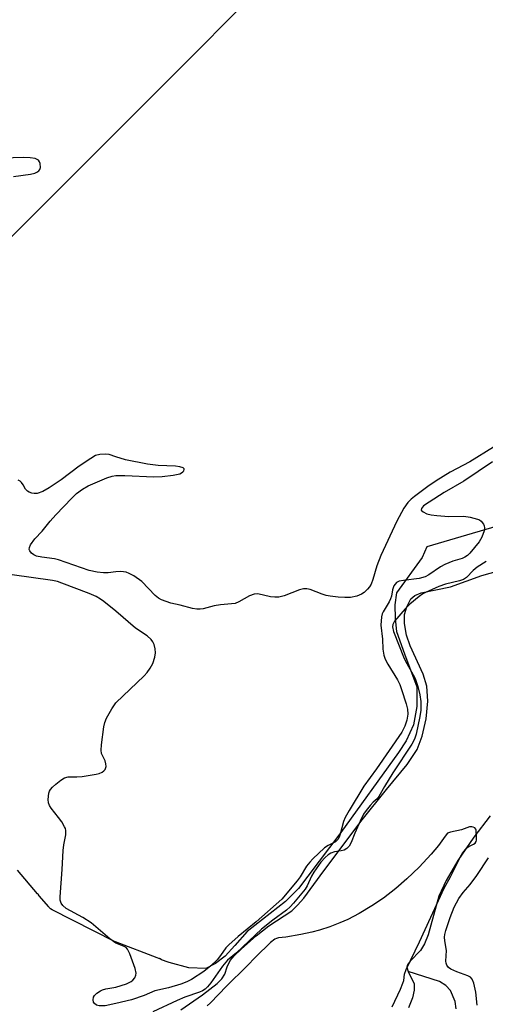
# Model space of a CAD drawing. Units: inches. Extents: x 1249769 to 1255769, y 557452 to 561452.
# Drawn here: x 1253975 to 1254097, y 558241 to 558500 of the extents above; entities that cross this region are included whole.
import ezdxf

# ---------------------------------------------------------------- set-up
doc = ezdxf.new("R2010")
doc.units = ezdxf.units.IN
doc.header["$MEASUREMENT"] = 0
for name, color, linetype in [('HYDRO-Single Line Stream', 4, 'Continuous'), ('HYDRO-Stream Poly Centerlines', 142, 'Continuous'), ('HYDRO-Water Body', 4, 'Continuous'), ('NTRL-Open Land', 7, 'Continuous'), ('NTRL-Trees', 3, 'Continuous'), ('Undefined', 1, 'Continuous')]:
    doc.layers.add(name, color=color, linetype=linetype)

msp = doc.modelspace()

# ---------------------------------------------------------------- linework, layer by layer
at = {"layer": 'HYDRO-Single Line Stream'}
msp.add_lwpolyline([(1254089.76, 558239.48), (1254089.54, 558241.42), (1254088.24, 558244.34), (1254087.05, 558245.69), (1254085.34, 558246.69), (1254077.09, 558249.36)], dxfattribs=at)
at = {"layer": 'HYDRO-Stream Poly Centerlines'}
for points in [[(1254017.14, 558239.22), (1254022.92, 558243.23), (1254026.78, 558246.17), (1254028.01, 558247.41), (1254028.79, 558248.62), (1254029.38, 558250.58), (1254030.16, 558252.24), (1254031.21, 558253.51), (1254033.1, 558255.28), (1254037.01, 558258.73), (1254040.35, 558261.35), (1254046.42, 558265.37), (1254047.97, 558266.82), (1254049.56, 558268.65), (1254054.84, 558275.85), (1254065.02, 558289.27), (1254071.38, 558297.3), (1254076.81, 558303.88), (1254079.51, 558307.87), (1254080.84, 558311.32), (1254081.83, 558315.91), (1254082.26, 558320.59), (1254082.06, 558324.52), (1254081.08, 558327.68), (1254077.62, 558335.18), (1254076.63, 558337.99), (1254076.18, 558341.02), (1254076.18, 558343.43), (1254076.74, 558345.38), (1254077.84, 558347.51), (1254078.83, 558348.39), (1254080.55, 558349.14), (1254088.26, 558350.67), (1254096.57, 558353.69), (1254110.64, 558357.66)], [(1254098.73, 558290.35), (1254094.43, 558284.77), (1254090.23, 558278.62), (1254087.13, 558273.37), (1254085.18, 558269.2), (1254082.38, 558259.03), (1254081.42, 558256.62), (1254080.37, 558254.88), (1254077.6, 558252.05), (1254076.93, 558251.1), (1254076.78, 558250.52), (1254077.09, 558249.36), (1254078.69, 558246.08), (1254078.73, 558244.42), (1254078.27, 558242.46), (1254077.17, 558239.76)]]:
    msp.add_lwpolyline(points, dxfattribs=at)
at = {"layer": 'HYDRO-Water Body'}
for points in [[(1254017.14, 558239.22, 0), (1254022.92, 558243.23, 0), (1254026.78, 558246.17, 0), (1254028.01, 558247.41, 0), (1254028.79, 558248.62, 0), (1254029.38, 558250.58, 0), (1254030.16, 558252.24, 0), (1254031.21, 558253.51, 0), (1254033.1, 558255.28, 0), (1254037.01, 558258.73, 0), (1254040.35, 558261.35, 0), (1254046.42, 558265.37, 0), (1254047.97, 558266.82, 0), (1254049.56, 558268.65, 0), (1254054.84, 558275.85, 0), (1254065.02, 558289.27, 0), (1254071.38, 558297.3, 0), (1254076.81, 558303.88, 0), (1254079.51, 558307.87, 0), (1254080.84, 558311.32, 0), (1254081.83, 558315.91, 0), (1254082.26, 558320.59, 0), (1254082.06, 558324.52, 0), (1254081.08, 558327.68, 0), (1254077.62, 558335.18, 0), (1254076.63, 558337.99, 0), (1254076.18, 558341.02, 0), (1254076.18, 558343.43, 0), (1254076.74, 558345.38, 0), (1254077.84, 558347.51, 0), (1254078.83, 558348.39, 0), (1254080.55, 558349.14, 0), (1254088.26, 558350.67, 0), (1254096.57, 558353.69, 0), (1254110.64, 558357.66, 0)], [(1254098.73, 558290.35, 0), (1254094.43, 558284.77, 0), (1254090.23, 558278.62, 0), (1254087.13, 558273.37, 0), (1254085.18, 558269.2, 0), (1254082.38, 558259.03, 0), (1254081.42, 558256.62, 0), (1254080.37, 558254.88, 0), (1254077.6, 558252.05, 0), (1254076.93, 558251.1, 0), (1254076.78, 558250.52, 0), (1254077.09, 558249.36, 0), (1254078.69, 558246.08, 0), (1254078.73, 558244.42, 0), (1254078.27, 558242.46, 0), (1254077.17, 558239.76, 0)]]:
    msp.add_polyline3d(points, dxfattribs=at)
at = {"layer": 'NTRL-Open Land'}
msp.add_lwpolyline([(1254135.52, 558376.94), (1254082.01, 558361.27), (1254080.82, 558358.44), (1254074.07, 558349.09), (1254073.55, 558345.97), (1254073.68, 558342.32), (1254074.07, 558338.94), (1254076.15, 558333.08), (1254079.4, 558324.35), (1254079.4, 558319.15), (1254078.49, 558314.33), (1254076.54, 558310.16), (1254074.59, 558307.04), (1254059.35, 558285.94), (1254050.66, 558274.46), (1254048.16, 558271.2), (1254044.75, 558267.8), (1254034.68, 558259.88), (1254031.42, 558256.2), (1254028.85, 558253.42), (1254026.35, 558251.48), (1254023.78, 558250.16), (1254019.26, 558250.3), (1254014.11, 558251.72), (1254013.86, 558251.8), (1254012.11, 558252.47), (1254011.69, 558252.68), (1254011.64, 558252.73), (1254011.52, 558252.78), (1254011.4, 558252.82), (1254010.91, 558252.94), (1253999.95, 558257.17), (1253999.67, 558257.29), (1253983.28, 558265.63), (1253982.86, 558265.89), (1253982.49, 558266.21), (1253982.36, 558266.36), (1253979.84, 558269.3), (1253979.55, 558269.7), (1253979.5, 558269.8), (1253979.39, 558269.83), (1253974.1, 558276.02)], dxfattribs=at)
at = {"layer": 'NTRL-Trees'}
msp.add_polyline3d([(1254280.82, 557868.03, 0), (1254179.27, 557981.39, 0), (1254108.41, 558014.46, 0), (1254098.97, 558116.01, 0), (1254174.54, 558234.1, 0), (1254294.99, 558328.57, 0), (1254304.44, 558406.51, 0), (1254240.67, 558508.06, 0), (1254146.2, 558569.47, 0), (1254084.8, 558555.3, 0), (1253966.71, 558437.21, 0), (1253958.5, 558389.01, 0), (1253910.03, 558330.93, 0), (1253869.88, 558326.21, 0), (1253834.58, 558380.31, 0), (1253837.65, 558399.65, 0), (1253834.32, 558437.98, 0), (1253816.54, 558487.98, 0), (1253803.76, 558515.76, 0), (1253983.24, 558772.58, 0), (1254113.14, 559006.39, 0)], dxfattribs=at)
at = {"layer": 'Undefined'}
for points, elevation in [([(1253973.1, 558458.82), (1253977.58, 558459.43), (1253978.73, 558459.69), (1253979.21, 558459.9), (1253979.76, 558460.31), (1253980.02, 558460.66), (1253980.15, 558461.14), (1253980.09, 558462.19), (1253979.92, 558462.67), (1253979.63, 558463.05), (1253978.75, 558463.51), (1253977.44, 558463.74), (1253975.73, 558463.77), (1253967.33, 558463.5)], 352), ([(1254099.62, 558387.52), (1254093.35, 558383.66), (1254088.14, 558380.9), (1254084.46, 558378.6), (1254082.28, 558377.11), (1254078.77, 558374.49), (1254077.87, 558373.76), (1254077.06, 558372.94), (1254076.01, 558371.43), (1254074.12, 558367.98), (1254069.89, 558358.94), (1254068.81, 558356.25), (1254067.8, 558352.64), (1254067.33, 558351.4), (1254066.91, 558350.7), (1254066.35, 558350.04), (1254065.5, 558349.23), (1254064.79, 558348.73), (1254063.55, 558348.24), (1254061.95, 558347.91), (1254060.4, 558347.86), (1254058.62, 558347.99), (1254056.58, 558348.21), (1254055.46, 558348.41), (1254054.43, 558348.74), (1254051.23, 558349.99), (1254050.4, 558350.16), (1254049.54, 558350.15), (1254048.43, 558349.92), (1254044.42, 558348.32), (1254042.99, 558347.94), (1254041.92, 558347.93), (1254040.83, 558348.05), (1254037.52, 558348.81), (1254036.51, 558348.74), (1254035.28, 558348.32), (1254032.5, 558346.73), (1254031.46, 558346.3), (1254027.61, 558345.99), (1254025.99, 558345.69), (1254023.08, 558344.89), (1254022.25, 558344.81), (1254021.39, 558344.84), (1254020.27, 558345.02), (1254016.97, 558345.9), (1254014.55, 558346.42), (1254012.06, 558347.3), (1254011.29, 558347.71), (1254010.4, 558348.44), (1254006.88, 558352.12), (1254004.78, 558353.55), (1254003.55, 558354.24), (1254002.77, 558354.53), (1254001.39, 558354.7), (1254000, 558354.68)], 352), ([(1254000, 558384.94), (1253998.31, 558385.51), (1253997.28, 558385.66), (1253995.82, 558385.56), (1253994.72, 558385.25), (1253993.48, 558384.54), (1253990.35, 558382.44), (1253985.6, 558378.86), (1253982.5, 558376.78), (1253980.79, 558375.79), (1253979.33, 558375.32), (1253978.48, 558375.3), (1253977.93, 558375.39), (1253977.18, 558375.66), (1253976.73, 558375.91), (1253976.2, 558376.43), (1253975.6, 558377.58), (1253975.17, 558378.22), (1253974.81, 558378.55), (1253974.33, 558378.79)], 352), ([(1254000, 558380.01), (1254002.43, 558379.99), (1254010.07, 558379.71), (1254012.3, 558379.75), (1254015.18, 558380.15), (1254016.88, 558380.49), (1254017.37, 558380.68), (1254017.74, 558380.95), (1254017.97, 558381.28), (1254018.06, 558381.61), (1254018.04, 558381.77), (1254017.81, 558382.02), (1254016.93, 558382.34), (1254015.75, 558382.46), (1254011.21, 558382.67), (1254008.42, 558382.98), (1254002.56, 558384.17), (1254000, 558384.94)], 352), ([(1254099.31, 558383.6), (1254091.81, 558378.56), (1254086.57, 558375.54), (1254082.63, 558373.03), (1254081.19, 558372.03), (1254080.61, 558371.36), (1254080.57, 558370.89), (1254081.02, 558370.43), (1254082.02, 558369.95), (1254083.17, 558369.63), (1254084.63, 558369.46), (1254087.85, 558369.25), (1254091.78, 558369.33), (1254093.48, 558369.05), (1254095.41, 558368.55), (1254095.91, 558368.33), (1254096.33, 558368.02), (1254096.95, 558367.2), (1254097.16, 558366.73), (1254097.27, 558366.24), (1254097.17, 558365.43), (1254096.55, 558363.78), (1254095.83, 558362.56), (1254093.36, 558359.58), (1254092.76, 558358.98), (1254092.09, 558358.48), (1254091.38, 558358.12), (1254088.92, 558357.43), (1254086.79, 558356.59), (1254085.64, 558355.94), (1254082.56, 558353.87), (1254081.56, 558353.34), (1254079.99, 558352.93), (1254075.84, 558352.37), (1254074.71, 558352.15), (1254073.99, 558351.81), (1254073.64, 558351.43), (1254073.37, 558350.95), (1254072.99, 558349.88), (1254072.7, 558348.2), (1254072.48, 558347.5), (1254072.1, 558346.75), (1254070.49, 558344.09), (1254070.27, 558343.58), (1254070.08, 558342.8), (1254069.94, 558340.63), (1254070.32, 558336.91), (1254070.43, 558334.31), (1254070.69, 558332.67), (1254071.03, 558331.61), (1254071.72, 558330.32), (1254074.3, 558326.15), (1254074.88, 558324.94), (1254075.39, 558323.61), (1254076.56, 558319.9), (1254076.91, 558318.48), (1254076.99, 558317.15), (1254076.8, 558315.57), (1254076.27, 558313.96), (1254075.48, 558312.42), (1254068.72, 558302.75), (1254065.45, 558298.22), (1254061.52, 558291.79), (1254060.52, 558289.95), (1254060.04, 558288.86), (1254059.15, 558285.49), (1254058.89, 558284.76), (1254058.55, 558284.11), (1254057.93, 558283.52), (1254056.04, 558282.53), (1254055.06, 558281.9), (1254051.99, 558279.06), (1254051.16, 558278.2), (1254050.31, 558277.11), (1254048.6, 558274.3), (1254047.87, 558273.25), (1254043.8, 558268.44), (1254037.06, 558262.47), (1254032.27, 558258.56), (1254029.81, 558256.42), (1254029, 558255.58), (1254027.64, 558253.54), (1254026.73, 558252.46), (1254025.08, 558250.84), (1254023.26, 558249.39), (1254019.96, 558247.22), (1254018.76, 558246.62), (1254017.18, 558245.98), (1254013.92, 558245.01), (1254010.35, 558244.27), (1254007.47, 558243.07), (1254004.18, 558241.85), (1254000, 558240.93)], 350), ([(1254000, 558354.68), (1253998.04, 558354.37), (1253996.8, 558354.34), (1253995.15, 558354.56), (1253992.97, 558355.02), (1253984.89, 558357.83), (1253983.83, 558358.04), (1253980.5, 558358.47), (1253979.16, 558358.78), (1253978.45, 558359.08), (1253977.81, 558359.57), (1253977.34, 558360.15), (1253977.2, 558360.57), (1253977.26, 558361.03), (1253977.58, 558361.73), (1253978.73, 558363.36), (1253980.63, 558365.39), (1253982.75, 558367.99), (1253984.22, 558369.64), (1253988.4, 558374.04), (1253989.65, 558375.25), (1253991.27, 558376.46), (1253992.79, 558377.3), (1253997.71, 558379.39), (1253999.11, 558379.83), (1254000, 558380.01)], 352), ([(1254097.69, 558357.33), (1254095.29, 558355.84), (1254094.24, 558354.97), (1254092.48, 558353.15), (1254091.72, 558352.63), (1254090.68, 558352.26), (1254086.94, 558351.36), (1254085.15, 558350.78), (1254081.72, 558349.24), (1254080.96, 558348.82), (1254080.02, 558348.16), (1254077.55, 558346.15), (1254076.31, 558344.92), (1254073.49, 558341.62), (1254073.07, 558340.79), (1254072.98, 558340.17), (1254073.27, 558338.9), (1254076.08, 558331.78), (1254076.72, 558330.47), (1254078.43, 558327.54), (1254078.93, 558326.51), (1254079.63, 558324.43), (1254080.21, 558322.22), (1254080.42, 558320.52), (1254080.44, 558318.24), (1254080.17, 558316.49), (1254079.24, 558311.85), (1254078.8, 558310.59), (1254078.06, 558309.21), (1254073.04, 558301.65), (1254070.83, 558298.09), (1254069.37, 558295.42), (1254068.93, 558294.88), (1254067.85, 558293.93), (1254067.08, 558293.1), (1254066.01, 558291.77), (1254065.37, 558290.81), (1254064.42, 558288.96), (1254063.78, 558287.36), (1254063.03, 558285.77), (1254062.08, 558283.34), (1254061.53, 558282.36), (1254060.95, 558281.74), (1254060.23, 558281.31), (1254059.42, 558281.12), (1254057.72, 558280.9), (1254056.68, 558280.55), (1254056.01, 558280.12), (1254055.21, 558279.39), (1254054.09, 558278.12), (1254052.2, 558275.55), (1254051.61, 558274.49), (1254050.45, 558271.91), (1254049.95, 558271.08), (1254046.92, 558267.32), (1254046.02, 558266.4), (1254045.04, 558265.54), (1254041.39, 558262.88), (1254038.43, 558260.49), (1254031.87, 558254.31), (1254029.48, 558252.34), (1254028.14, 558250.75), (1254025.09, 558246.4), (1254024.17, 558245.32), (1254023.55, 558244.72), (1254022.87, 558244.27), (1254022.11, 558243.91), (1254018.24, 558242.56), (1254016.2, 558241.75), (1254009.84, 558238.72)], 348), ([(1254000, 558344.3), (1253996.92, 558346.82), (1253995.99, 558347.46), (1253994.82, 558348.13), (1253992.99, 558348.93), (1253985.85, 558351.69), (1253984.69, 558352.08), (1253983.37, 558352.34), (1253972.73, 558353.84)], 350), ([(1254000, 558320.09), (1254007.53, 558327.27), (1254008.31, 558328.09), (1254009.12, 558329.25), (1254009.8, 558330.5), (1254010.35, 558332.15), (1254010.53, 558333.27), (1254010.43, 558334.38), (1254010.16, 558335.46), (1254009.84, 558336.22), (1254009.34, 558336.85), (1254008.3, 558337.75), (1254005.27, 558339.84), (1254000, 558344.3)], 350), ([(1254000, 558256.79), (1253998.45, 558257.95), (1253993.56, 558262.14), (1253991.35, 558263.55), (1253986.91, 558265.98), (1253986.06, 558266.73), (1253985.6, 558267.39), (1253985.38, 558268.16), (1253985.36, 558269), (1253985.9, 558276.26), (1253986.16, 558281.27), (1253986.3, 558282.74), (1253986.82, 558285.37), (1253986.87, 558286.46), (1253986.76, 558286.99), (1253986.55, 558287.5), (1253985.81, 558288.74), (1253984.97, 558289.93), (1253983.01, 558292.39), (1253982.56, 558293.08), (1253982.28, 558293.83), (1253982.22, 558294.65), (1253982.41, 558296.31), (1253982.56, 558296.83), (1253982.81, 558297.3), (1253983.36, 558297.92), (1253984.22, 558298.68), (1253985.57, 558299.77), (1253986.51, 558300.39), (1253987.48, 558300.68), (1253989.79, 558300.67), (1253991.2, 558300.74), (1253994.86, 558301.33), (1253995.69, 558301.54), (1253996.44, 558301.86), (1253996.88, 558302.18), (1253997.22, 558302.6), (1253997.49, 558303.32), (1253997.44, 558304.07), (1253997.21, 558304.83), (1253996.3, 558306.81), (1253996.16, 558307.63), (1253996.25, 558309.09), (1253996.87, 558313.83), (1253997.12, 558314.98), (1253997.59, 558316.06), (1253998.99, 558318.58), (1254000, 558320.09)], 350), ([(1254072.88, 558240.05), (1254075.09, 558244.72), (1254075.73, 558246.24), (1254075.94, 558246.99), (1254076.18, 558248.63), (1254076.59, 558249.84), (1254080.11, 558257.13), (1254086.63, 558271.33), (1254088.25, 558274.28), (1254090.89, 558279.58), (1254091.5, 558280.6), (1254092.61, 558281.93), (1254093.13, 558282.28), (1254094.37, 558282.89), (1254094.76, 558283.2), (1254095, 558283.57), (1254095.12, 558283.97), (1254095.16, 558284.75), (1254095.02, 558286.57), (1254094.93, 558286.89), (1254094.65, 558287.19), (1254094.28, 558287.37), (1254093.88, 558287.45), (1254093.28, 558287.44), (1254091.2, 558286.69), (1254088.3, 558286.09), (1254087.51, 558285.76), (1254086.82, 558285.03), (1254085.1, 558282.54), (1254083.16, 558280.28), (1254079.99, 558276.87), (1254076.73, 558273.73), (1254073.82, 558271.21), (1254070.57, 558268.69), (1254067.54, 558266.62), (1254064.18, 558264.59), (1254061.19, 558263.07), (1254059.07, 558262.14), (1254056.5, 558261.15), (1254053.7, 558260.26), (1254051.73, 558259.73), (1254048.84, 558259.1), (1254044.88, 558258.4), (1254042.89, 558258.18), (1254042.42, 558258.08), (1254041.92, 558257.85), (1254040.81, 558256.96), (1254036.91, 558253.22), (1254034.61, 558250.74), (1254029.19, 558245.51), (1254025.01, 558241.06), (1254024.16, 558240.3)], 346), ([(1254095.26, 558240.47), (1254094.92, 558243.91), (1254094.38, 558246.24), (1254093.97, 558247.3), (1254093.52, 558247.85), (1254092.83, 558248.25), (1254089.9, 558249.3), (1254088.36, 558249.98), (1254087.72, 558250.43), (1254087.28, 558251.06), (1254087.09, 558251.54), (1254087.01, 558252.07), (1254087.19, 558254.9), (1254086.75, 558257.44), (1254086.68, 558258.4), (1254086.77, 558259.12), (1254087.03, 558260.16), (1254088.2, 558263.59), (1254089.26, 558266.27), (1254090.47, 558268.6), (1254091.6, 558270.2), (1254093.41, 558272.26), (1254095.22, 558274.67), (1254098.31, 558279.29)], 348), ([(1254000, 558245.25), (1254002.82, 558246.11), (1254004.12, 558246.69), (1254004.54, 558247.03), (1254005.02, 558247.69), (1254005.34, 558248.43), (1254005.4, 558248.93), (1254005.16, 558250.16), (1254003.77, 558253.98), (1254003.14, 558255.27), (1254002.77, 558255.66), (1254002.22, 558255.98), (1254000, 558256.79)], 350), ([(1254000, 558240.93), (1253997.25, 558240.35), (1253996.42, 558240.27), (1253995.62, 558240.3), (1253994.94, 558240.52), (1253994.39, 558240.93), (1253994.15, 558241.27), (1253994.05, 558241.92), (1253994.19, 558242.59), (1253994.44, 558243.03), (1253995.03, 558243.62), (1253995.98, 558244.28), (1253996.5, 558244.53), (1253997.37, 558244.79), (1254000, 558245.25)], 350)]:
    msp.add_lwpolyline(points, dxfattribs=dict(at, elevation=elevation))

doc.saveas('drawing.dxf')
